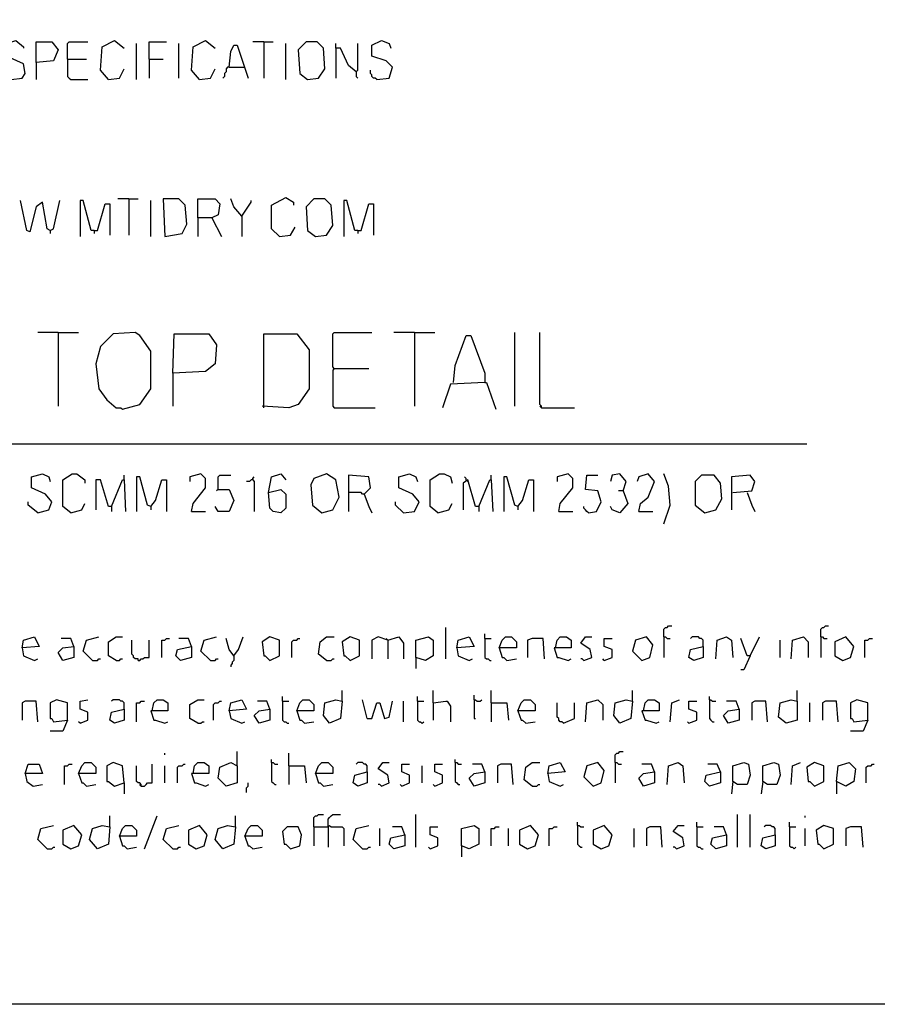
# Model space of a CAD drawing. Extents: x 0.16 to 7.56, y 0.46 to 9.88.
# Drawn here: x 4.59 to 6.25, y 0.46 to 2.36 of the extents above; entities that cross this region are included whole.
import ezdxf

# ---------------------------------------------------------------- set-up
doc = ezdxf.new("R2010")
doc.units = 0
doc.header["$MEASUREMENT"] = 0
doc.layers.add('PFV', color=7, linetype='Continuous')

msp = doc.modelspace()

# ---------------------------------------------------------------- linework, layer by layer
at = {"layer": 'PFV', "color": 0}
for points in [[(0.160606, 0.457576, 0), (0.160606, 9.884848, 0), (7.560606, 9.884848, 0), (7.563636, 0.457576, 0), (0.160606, 0.457576, 0)], [(4.572727, 2.242424, 0), (4.593939, 2.245455, 0), (4.6, 2.254545, 0), (4.59697, 2.272727, 0), (4.563636, 2.287879, 0), (4.563636, 2.312121, 0), (4.581818, 2.318182, 0), (4.59697, 2.306061, 0), (4.59697, 2.30303, 0)], [(4.621212, 2.275758, 0), (4.621212, 2.315152, 0), (4.651515, 2.315152, 0), (4.663636, 2.3, 0), (4.654545, 2.278788, 0), (4.621212, 2.275758, 0), (4.621212, 2.242424, 0)], [(4.681818, 2.281818, 0), (4.681818, 2.312121, 0), (4.684848, 2.315152, 0), (4.721212, 2.315152, 0)], [(4.760606, 2.242424, 0), (4.745455, 2.260606, 0), (4.748485, 2.306061, 0), (4.772727, 2.318182, 0), (4.790909, 2.30303, 0)], [(4.815152, 2.242424, 0), (4.815152, 2.312121, 0)], [(4.839394, 2.281818, 0), (4.839394, 2.315152, 0), (4.872727, 2.315152, 0)], [(4.89697, 2.245455, 0), (4.89697, 2.312121, 0)], [(4.936364, 2.242424, 0), (4.921212, 2.260606, 0), (4.924242, 2.306061, 0), (4.948485, 2.318182, 0), (4.966667, 2.30303, 0)], [(4.993939, 2.266667, 0), (4.99697, 2.29697, 0), (5.00303, 2.309091, 0), (5.009091, 2.309091, 0), (5.030303, 2.245455, 0)], [(5.060606, 2.315152, 0), (5.039394, 2.315152, 0)], [(5.060606, 2.315152, 0), (5.078788, 2.315152, 0)], [(5.060606, 2.315152, 0), (5.060606, 2.245455, 0)], [(5.10303, 2.242424, 0), (5.10303, 2.312121, 0)], [(5.145455, 2.242424, 0), (5.166667, 2.245455, 0), (5.178788, 2.263636, 0), (5.175758, 2.30303, 0), (5.163636, 2.315152, 0), (5.142424, 2.315152, 0), (5.127273, 2.3, 0), (5.130303, 2.254545, 0), (5.145455, 2.242424, 0)], [(5.239394, 2.257576, 0), (5.224242, 2.269697, 0), (5.209091, 2.30303, 0), (5.2, 2.30303, 0), (5.2, 2.312121, 0)], [(5.2, 2.30303, 0), (5.2, 2.245455, 0)], [(5.239394, 2.257576, 0), (5.242424, 2.260606, 0), (5.242424, 2.312121, 0)], [(5.278788, 2.242424, 0), (5.30303, 2.245455, 0), (5.309091, 2.266667, 0), (5.29697, 2.278788, 0), (5.269697, 2.287879, 0), (5.269697, 2.309091, 0), (5.287879, 2.318182, 0), (5.30303, 2.312121, 0), (5.306061, 2.30303, 0)], [(4.681818, 2.281818, 0), (4.718182, 2.281818, 0)], [(4.681818, 2.281818, 0), (4.681818, 2.248485, 0), (4.684848, 2.245455, 0), (4.687879, 2.242424, 0), (4.721212, 2.242424, 0)], [(4.839394, 2.281818, 0), (4.866667, 2.281818, 0)], [(4.839394, 2.281818, 0), (4.839394, 2.245455, 0)], [(4.760606, 2.242424, 0), (4.781818, 2.245455, 0), (4.790909, 2.263636, 0)], [(4.936364, 2.242424, 0), (4.957576, 2.245455, 0), (4.966667, 2.263636, 0)], [(4.993939, 2.266667, 0), (4.990909, 2.266667, 0), (4.987879, 2.263636, 0), (4.987879, 2.257576, 0), (4.984848, 2.254545, 0), (4.984848, 2.248485, 0), (4.981818, 2.245455, 0)], [(4.993939, 2.266667, 0), (5.021212, 2.266667, 0)], [(5.021212, 2.266667, 0), (5.024242, 2.266667, 0)], [(5.239394, 2.257576, 0), (5.239394, 2.248485, 0), (5.242424, 2.245455, 0)], [(5.278788, 2.242424, 0), (5.275758, 2.245455, 0), (5.272727, 2.245455, 0), (5.269697, 2.248485, 0), (5.269697, 2.251515, 0), (5.266667, 2.254545, 0), (5.266667, 2.260606, 0)], [(5.090909, 1.939394, 0), (5.075758, 1.954545, 0), (5.075758, 2, 0), (5.10303, 2.015152, 0), (5.118182, 2.006061, 0), (5.118182, 2, 0)], [(4.648485, 1.951515, 0), (4.642424, 1.954545, 0), (4.633333, 2.006061, 0), (4.621212, 1.99697, 0), (4.609091, 1.948485, 0), (4.60303, 1.951515, 0), (4.590909, 2.009091, 0)], [(4.648485, 1.951515, 0), (4.654545, 1.954545, 0), (4.666667, 2.009091, 0)], [(4.733333, 1.951515, 0), (4.727273, 1.951515, 0), (4.712121, 2.009091, 0), (4.706061, 2.009091, 0), (4.706061, 1.939394, 0)], [(4.733333, 1.951515, 0), (4.739394, 1.951515, 0), (4.754545, 2.00303, 0), (4.763636, 2.00303, 0), (4.763636, 1.942424, 0)], [(4.8, 2.012121, 0), (4.778788, 2.012121, 0)], [(4.8, 2.012121, 0), (4.818182, 2.012121, 0)], [(4.8, 2.012121, 0), (4.8, 1.942424, 0)], [(4.842424, 1.939394, 0), (4.842424, 2.009091, 0)], [(4.869697, 1.939394, 0), (4.90303, 1.945455, 0), (4.912121, 1.963636, 0), (4.909091, 2, 0), (4.89697, 2.012121, 0), (4.866667, 2.012121, 0), (4.869697, 1.939394, 0)], [(4.933333, 1.975758, 0), (4.933333, 2.012121, 0), (4.966667, 2.012121, 0), (4.975758, 2.00303, 0), (4.972727, 1.981818, 0), (4.960606, 1.975758, 0), (4.933333, 1.975758, 0), (4.933333, 1.939394, 0)], [(5.018182, 1.978788, 0), (5.00303, 1.99697, 0), (4.99697, 2.012121, 0)], [(5.018182, 1.978788, 0), (5.036364, 2.006061, 0), (5.036364, 2.009091, 0)], [(5.160606, 1.939394, 0), (5.181818, 1.942424, 0), (5.193939, 1.960606, 0), (5.190909, 2, 0), (5.178788, 2.012121, 0), (5.157576, 2.012121, 0), (5.142424, 1.99697, 0), (5.145455, 1.951515, 0), (5.160606, 1.939394, 0)], [(5.242424, 1.951515, 0), (5.236364, 1.951515, 0), (5.221212, 2.009091, 0), (5.215152, 2.009091, 0), (5.215152, 1.939394, 0)], [(5.242424, 1.951515, 0), (5.248485, 1.951515, 0), (5.263636, 2.00303, 0), (5.272727, 2.00303, 0), (5.272727, 1.942424, 0)], [(5.018182, 1.978788, 0), (5.018182, 1.939394, 0)], [(4.960606, 1.975758, 0), (4.978788, 1.939394, 0)], [(4.648485, 1.951515, 0), (4.648485, 1.945455, 0)], [(4.733333, 1.951515, 0), (4.733333, 1.945455, 0)], [(5.090909, 1.939394, 0), (5.112121, 1.942424, 0), (5.121212, 1.957576, 0)], [(5.242424, 1.951515, 0), (5.242424, 1.945455, 0)], [(4.663636, 1.754545, 0), (4.624242, 1.754545, 0)], [(4.663636, 1.754545, 0), (4.70303, 1.754545, 0)], [(4.663636, 1.754545, 0), (4.663636, 1.612121, 0)], [(4.787879, 1.606061, 0), (4.821212, 1.615152, 0), (4.842424, 1.645455, 0), (4.842424, 1.718182, 0), (4.821212, 1.748485, 0), (4.812121, 1.754545, 0), (4.769697, 1.751515, 0), (4.745455, 1.727273, 0), (4.736364, 1.693939, 0), (4.742424, 1.645455, 0), (4.757576, 1.624242, 0), (4.775758, 1.609091, 0), (4.784848, 1.609091, 0), (4.787879, 1.606061, 0)], [(4.884848, 1.675758, 0), (4.887879, 1.751515, 0), (4.954545, 1.751515, 0), (4.969697, 1.730303, 0), (4.966667, 1.693939, 0), (4.948485, 1.678788, 0), (4.884848, 1.675758, 0), (4.884848, 1.612121, 0)], [(5.060606, 1.609091, 0), (5.060606, 1.751515, 0), (5.124242, 1.751515, 0), (5.148485, 1.721212, 0), (5.148485, 1.645455, 0), (5.127273, 1.615152, 0), (5.109091, 1.609091, 0), (5.057576, 1.612121, 0)], [(5.19697, 1.684848, 0), (5.193939, 1.687879, 0), (5.193939, 1.751515, 0), (5.19697, 1.754545, 0), (5.269697, 1.754545, 0)], [(5.351515, 1.754545, 0), (5.312121, 1.754545, 0)], [(5.351515, 1.754545, 0), (5.390909, 1.754545, 0)], [(5.351515, 1.754545, 0), (5.351515, 1.612121, 0)], [(5.545455, 1.612121, 0), (5.545455, 1.754545, 0)], [(5.59697, 1.609091, 0), (5.59697, 1.612121, 0), (5.593939, 1.615152, 0), (5.593939, 1.754545, 0)], [(5.427273, 1.657576, 0), (5.430303, 1.690909, 0), (5.451515, 1.748485, 0), (5.460606, 1.748485, 0), (5.487879, 1.675758, 0), (5.487879, 1.657576, 0), (5.421212, 1.654545, 0), (5.406061, 1.609091, 0)], [(5.19697, 1.684848, 0), (5.193939, 1.681818, 0), (5.193939, 1.612121, 0), (5.19697, 1.609091, 0), (5.275758, 1.609091, 0)], [(5.19697, 1.684848, 0), (5.263636, 1.684848, 0)], [(5.487879, 1.657576, 0), (5.490909, 1.657576, 0), (5.509091, 1.606061, 0)], [(5.59697, 1.609091, 0), (5.593939, 1.612121, 0)], [(5.59697, 1.609091, 0), (5.660606, 1.609091, 0)], [(1.548485, 1.539394, 0), (6.109091, 1.539394, 0)], [(4.624242, 1.406061, 0), (4.645455, 1.412121, 0), (4.651515, 1.427273, 0), (4.639394, 1.442424, 0), (4.612121, 1.454545, 0), (4.612121, 1.475758, 0), (4.633333, 1.481818, 0), (4.645455, 1.475758, 0), (4.648485, 1.466667, 0)], [(4.687879, 1.406061, 0), (4.672727, 1.418182, 0), (4.672727, 1.469697, 0), (4.690909, 1.481818, 0), (4.7, 1.481818, 0), (4.715152, 1.469697, 0), (4.715152, 1.463636, 0)], [(4.766667, 1.418182, 0), (4.760606, 1.418182, 0), (4.745455, 1.469697, 0), (4.736364, 1.469697, 0), (4.736364, 1.412121, 0)], [(4.766667, 1.418182, 0), (4.787879, 1.469697, 0), (4.790909, 1.469697, 0), (4.793939, 1.409091, 0)], [(4.790909, 1.469697, 0), (4.790909, 1.478788, 0)], [(4.842424, 1.418182, 0), (4.836364, 1.421212, 0), (4.821212, 1.475758, 0), (4.815152, 1.475758, 0), (4.815152, 1.409091, 0)], [(4.842424, 1.418182, 0), (4.851515, 1.430303, 0), (4.863636, 1.469697, 0), (4.872727, 1.469697, 0), (4.872727, 1.409091, 0)], [(4.921212, 1.409091, 0), (4.924242, 1.424242, 0), (4.948485, 1.454545, 0), (4.948485, 1.472727, 0), (4.939394, 1.481818, 0), (4.918182, 1.475758, 0), (4.918182, 1.466667, 0)], [(4.972727, 1.451515, 0), (4.972727, 1.475758, 0), (4.975758, 1.478788, 0), (4.99697, 1.478788, 0)], [(5.039394, 1.469697, 0), (5.036364, 1.469697, 0), (5.033333, 1.466667, 0), (5.027273, 1.466667, 0)], [(5.039394, 1.469697, 0), (5.039394, 1.472727, 0), (5.042424, 1.475758, 0)], [(5.039394, 1.469697, 0), (5.042424, 1.466667, 0), (5.042424, 1.409091, 0)], [(5.069697, 1.445455, 0), (5.075758, 1.475758, 0), (5.093939, 1.481818, 0), (5.10303, 1.469697, 0)], [(5.172727, 1.406061, 0), (5.193939, 1.412121, 0), (5.206061, 1.436364, 0), (5.2, 1.469697, 0), (5.181818, 1.481818, 0), (5.157576, 1.472727, 0), (5.151515, 1.460606, 0), (5.154545, 1.421212, 0), (5.172727, 1.406061, 0)], [(5.254545, 1.442424, 0), (5.266667, 1.454545, 0), (5.263636, 1.475758, 0), (5.224242, 1.478788, 0), (5.224242, 1.409091, 0)], [(5.330303, 1.406061, 0), (5.351515, 1.409091, 0), (5.360606, 1.427273, 0), (5.348485, 1.442424, 0), (5.321212, 1.454545, 0), (5.321212, 1.475758, 0), (5.342424, 1.481818, 0), (5.354545, 1.475758, 0), (5.357576, 1.466667, 0)], [(5.39697, 1.406061, 0), (5.381818, 1.418182, 0), (5.381818, 1.469697, 0), (5.4, 1.481818, 0), (5.409091, 1.481818, 0), (5.421212, 1.475758, 0), (5.424242, 1.463636, 0)], [(5.475758, 1.418182, 0), (5.469697, 1.418182, 0), (5.454545, 1.469697, 0), (5.445455, 1.463636, 0), (5.445455, 1.412121, 0)], [(5.451515, 1.469697, 0), (5.451515, 1.472727, 0), (5.448485, 1.475758, 0)], [(5.451515, 1.469697, 0), (5.454545, 1.466667, 0)], [(5.475758, 1.418182, 0), (5.49697, 1.469697, 0), (5.5, 1.469697, 0), (5.50303, 1.409091, 0)], [(5.5, 1.469697, 0), (5.5, 1.478788, 0)], [(5.551515, 1.418182, 0), (5.545455, 1.421212, 0), (5.530303, 1.475758, 0), (5.524242, 1.475758, 0), (5.524242, 1.409091, 0)], [(5.551515, 1.418182, 0), (5.560606, 1.430303, 0), (5.572727, 1.469697, 0), (5.581818, 1.469697, 0), (5.581818, 1.409091, 0)], [(5.630303, 1.409091, 0), (5.633333, 1.424242, 0), (5.657576, 1.454545, 0), (5.657576, 1.472727, 0), (5.648485, 1.481818, 0), (5.627273, 1.475758, 0), (5.627273, 1.466667, 0)], [(5.687879, 1.406061, 0), (5.70303, 1.409091, 0), (5.712121, 1.427273, 0), (5.706061, 1.448485, 0), (5.681818, 1.451515, 0), (5.684848, 1.478788, 0), (5.706061, 1.478788, 0)], [(5.754545, 1.448485, 0), (5.760606, 1.466667, 0), (5.748485, 1.481818, 0), (5.733333, 1.478788, 0), (5.730303, 1.466667, 0)], [(5.784848, 1.409091, 0), (5.787879, 1.424242, 0), (5.80303, 1.436364, 0), (5.815152, 1.466667, 0), (5.80303, 1.481818, 0), (5.784848, 1.475758, 0), (5.781818, 1.466667, 0)], [(5.833333, 1.384848, 0), (5.845455, 1.421212, 0), (5.842424, 1.457576, 0), (5.833333, 1.481818, 0)], [(5.912121, 1.406061, 0), (5.933333, 1.412121, 0), (5.945455, 1.433333, 0), (5.942424, 1.463636, 0), (5.930303, 1.478788, 0), (5.906061, 1.478788, 0), (5.893939, 1.466667, 0), (5.893939, 1.421212, 0), (5.912121, 1.406061, 0)], [(5.966667, 1.445455, 0), (6.00303, 1.448485, 0), (6.009091, 1.466667, 0), (6, 1.478788, 0), (5.963636, 1.475758, 0), (5.963636, 1.412121, 0)], [(4.972727, 1.451515, 0), (4.993939, 1.451515, 0), (5.00303, 1.430303, 0), (4.993939, 1.409091, 0), (4.972727, 1.409091, 0), (4.966667, 1.418182, 0)], [(4.972727, 1.451515, 0), (4.969697, 1.448485, 0)], [(5.069697, 1.445455, 0), (5.093939, 1.451515, 0), (5.10303, 1.442424, 0), (5.10303, 1.415152, 0), (5.093939, 1.406061, 0), (5.078788, 1.409091, 0), (5.072727, 1.415152, 0), (5.069697, 1.445455, 0)], [(5.254545, 1.442424, 0), (5.251515, 1.442424, 0), (5.248485, 1.445455, 0), (5.224242, 1.445455, 0)], [(5.754545, 1.448485, 0), (5.763636, 1.424242, 0), (5.748485, 1.406061, 0), (5.733333, 1.412121, 0), (5.730303, 1.418182, 0)], [(5.754545, 1.448485, 0), (5.745455, 1.448485, 0)], [(5.993939, 1.445455, 0), (6.00303, 1.421212, 0), (6.009091, 1.409091, 0)], [(4.624242, 1.406061, 0), (4.606061, 1.421212, 0), (4.606061, 1.427273, 0)], [(5.254545, 1.442424, 0), (5.263636, 1.418182, 0), (5.269697, 1.406061, 0)], [(5.330303, 1.406061, 0), (5.315152, 1.421212, 0), (5.315152, 1.427273, 0)], [(4.687879, 1.406061, 0), (4.709091, 1.412121, 0), (4.715152, 1.424242, 0)], [(4.766667, 1.418182, 0), (4.766667, 1.409091, 0)], [(4.842424, 1.418182, 0), (4.842424, 1.412121, 0)], [(4.921212, 1.409091, 0), (4.948485, 1.409091, 0)], [(5.39697, 1.406061, 0), (5.418182, 1.412121, 0), (5.424242, 1.424242, 0)], [(5.475758, 1.418182, 0), (5.475758, 1.409091, 0)], [(5.551515, 1.418182, 0), (5.551515, 1.412121, 0)], [(5.630303, 1.409091, 0), (5.657576, 1.409091, 0)], [(5.687879, 1.406061, 0), (5.684848, 1.409091, 0), (5.681818, 1.412121, 0), (5.678788, 1.415152, 0), (5.678788, 1.418182, 0)], [(5.784848, 1.409091, 0), (5.812121, 1.409091, 0)], [(5.412121, 1.124242, 0), (5.412121, 1.184848, 0)], [(5.833333, 1.166667, 0), (5.833333, 1.181818, 0), (5.836364, 1.184848, 0), (5.839394, 1.184848, 0), (5.842424, 1.187879, 0), (5.848485, 1.187879, 0)], [(6.136364, 1.166667, 0), (6.136364, 1.181818, 0), (6.139394, 1.184848, 0), (6.142424, 1.184848, 0), (6.145455, 1.187879, 0), (6.151515, 1.187879, 0)], [(4.593939, 1.145455, 0), (4.59697, 1.160606, 0), (4.618182, 1.166667, 0), (4.627273, 1.148485, 0), (4.593939, 1.145455, 0), (4.59697, 1.130303, 0), (4.618182, 1.121212, 0), (4.624242, 1.124242, 0)], [(4.693939, 1.148485, 0), (4.687879, 1.163636, 0), (4.669697, 1.163636, 0)], [(4.730303, 1.121212, 0), (4.712121, 1.139394, 0), (4.718182, 1.160606, 0), (4.742424, 1.166667, 0)], [(4.775758, 1.121212, 0), (4.760606, 1.130303, 0), (4.760606, 1.157576, 0), (4.775758, 1.166667, 0), (4.787879, 1.166667, 0)], [(4.818182, 1.121212, 0), (4.818182, 1.124242, 0), (4.812121, 1.124242, 0), (4.809091, 1.127273, 0), (4.809091, 1.130303, 0), (4.806061, 1.133333, 0), (4.806061, 1.160606, 0)], [(4.818182, 1.121212, 0), (4.821212, 1.121212, 0), (4.824242, 1.124242, 0), (4.827273, 1.124242, 0), (4.830303, 1.127273, 0), (4.839394, 1.127273, 0), (4.839394, 1.160606, 0)], [(4.863636, 1.127273, 0), (4.863636, 1.160606, 0), (4.869697, 1.160606, 0), (4.872727, 1.163636, 0), (4.878788, 1.163636, 0)], [(4.921212, 1.148485, 0), (4.915152, 1.163636, 0), (4.89697, 1.163636, 0)], [(4.957576, 1.121212, 0), (4.939394, 1.139394, 0), (4.945455, 1.160606, 0), (4.969697, 1.166667, 0)], [(5.00303, 1.130303, 0), (4.993939, 1.142424, 0), (4.987879, 1.163636, 0)], [(5.00303, 1.130303, 0), (5.012121, 1.142424, 0), (5.021212, 1.166667, 0)], [(5.072727, 1.121212, 0), (5.090909, 1.130303, 0), (5.090909, 1.160606, 0), (5.072727, 1.166667, 0), (5.057576, 1.157576, 0), (5.060606, 1.130303, 0), (5.063636, 1.130303, 0), (5.072727, 1.121212, 0)], [(5.115152, 1.127273, 0), (5.115152, 1.157576, 0), (5.118182, 1.160606, 0), (5.124242, 1.160606, 0), (5.127273, 1.163636, 0), (5.130303, 1.163636, 0)], [(5.181818, 1.121212, 0), (5.166667, 1.133333, 0), (5.169697, 1.157576, 0), (5.181818, 1.166667, 0), (5.19697, 1.166667, 0)], [(5.227273, 1.121212, 0), (5.245455, 1.130303, 0), (5.245455, 1.160606, 0), (5.227273, 1.166667, 0), (5.212121, 1.157576, 0), (5.215152, 1.130303, 0), (5.218182, 1.130303, 0), (5.227273, 1.121212, 0)], [(5.3, 1.160606, 0), (5.281818, 1.166667, 0), (5.269697, 1.160606, 0), (5.269697, 1.124242, 0)], [(5.3, 1.160606, 0), (5.29697, 1.163636, 0)], [(5.3, 1.160606, 0), (5.321212, 1.166667, 0), (5.330303, 1.154545, 0), (5.330303, 1.124242, 0)], [(5.3, 1.160606, 0), (5.3, 1.124242, 0)], [(5.354545, 1.127273, 0), (5.354545, 1.160606, 0), (5.378788, 1.166667, 0), (5.387879, 1.160606, 0), (5.387879, 1.130303, 0), (5.372727, 1.121212, 0), (5.354545, 1.127273, 0), (5.354545, 1.106061, 0)], [(5.433333, 1.145455, 0), (5.436364, 1.160606, 0), (5.457576, 1.166667, 0), (5.466667, 1.148485, 0), (5.433333, 1.145455, 0), (5.436364, 1.130303, 0), (5.457576, 1.121212, 0), (5.463636, 1.124242, 0)], [(5.487879, 1.163636, 0), (5.487879, 1.172727, 0)], [(5.487879, 1.163636, 0), (5.5, 1.163636, 0)], [(5.487879, 1.163636, 0), (5.487879, 1.127273, 0), (5.490909, 1.124242, 0), (5.493939, 1.124242, 0), (5.49697, 1.121212, 0), (5.5, 1.121212, 0)], [(5.515152, 1.145455, 0), (5.521212, 1.160606, 0), (5.527273, 1.166667, 0), (5.539394, 1.166667, 0), (5.548485, 1.157576, 0), (5.548485, 1.145455, 0), (5.515152, 1.145455, 0), (5.521212, 1.127273, 0), (5.524242, 1.127273, 0), (5.530303, 1.121212, 0), (5.548485, 1.124242, 0)], [(5.60303, 1.124242, 0), (5.6, 1.163636, 0), (5.578788, 1.163636, 0), (5.569697, 1.160606, 0), (5.569697, 1.127273, 0)], [(5.624242, 1.145455, 0), (5.627273, 1.160606, 0), (5.633333, 1.166667, 0), (5.645455, 1.166667, 0), (5.654545, 1.160606, 0), (5.654545, 1.145455, 0), (5.621212, 1.145455, 0), (5.627273, 1.127273, 0), (5.630303, 1.127273, 0), (5.648485, 1.121212, 0), (5.654545, 1.124242, 0)], [(5.678788, 1.121212, 0), (5.693939, 1.127273, 0), (5.690909, 1.142424, 0), (5.672727, 1.154545, 0), (5.681818, 1.166667, 0), (5.693939, 1.166667, 0)], [(5.718182, 1.121212, 0), (5.733333, 1.127273, 0), (5.733333, 1.142424, 0), (5.718182, 1.148485, 0), (5.718182, 1.163636, 0), (5.733333, 1.163636, 0)], [(5.790909, 1.121212, 0), (5.806061, 1.127273, 0), (5.812121, 1.151515, 0), (5.8, 1.166667, 0), (5.778788, 1.160606, 0), (5.772727, 1.139394, 0), (5.790909, 1.121212, 0)], [(5.833333, 1.166667, 0), (5.836364, 1.166667, 0), (5.839394, 1.163636, 0), (5.845455, 1.163636, 0)], [(5.833333, 1.166667, 0), (5.833333, 1.127273, 0)], [(5.909091, 1.148485, 0), (5.909091, 1.160606, 0), (5.906061, 1.163636, 0), (5.90303, 1.163636, 0), (5.9, 1.166667, 0), (5.887879, 1.166667, 0), (5.884848, 1.163636, 0)], [(5.933333, 1.124242, 0), (5.936364, 1.160606, 0), (5.954545, 1.166667, 0), (5.963636, 1.160606, 0), (5.966667, 1.127273, 0)], [(6, 1.130303, 0), (5.993939, 1.130303, 0), (5.981818, 1.163636, 0)], [(6, 1.130303, 0), (6.018182, 1.166667, 0)], [(6.057576, 1.127273, 0), (6.057576, 1.160606, 0)], [(6.078788, 1.124242, 0), (6.081818, 1.160606, 0), (6.10303, 1.166667, 0), (6.112121, 1.157576, 0), (6.112121, 1.127273, 0)], [(6.136364, 1.166667, 0), (6.139394, 1.166667, 0), (6.142424, 1.163636, 0), (6.148485, 1.163636, 0)], [(6.136364, 1.166667, 0), (6.136364, 1.127273, 0)], [(6.178788, 1.121212, 0), (6.193939, 1.127273, 0), (6.2, 1.148485, 0), (6.184848, 1.166667, 0), (6.163636, 1.157576, 0), (6.163636, 1.130303, 0), (6.178788, 1.121212, 0)], [(6.221212, 1.127273, 0), (6.221212, 1.160606, 0), (6.227273, 1.160606, 0), (6.230303, 1.163636, 0), (6.236364, 1.163636, 0)], [(4.693939, 1.148485, 0), (4.693939, 1.127273, 0), (4.672727, 1.121212, 0), (4.663636, 1.136364, 0), (4.672727, 1.145455, 0), (4.693939, 1.148485, 0)], [(4.921212, 1.148485, 0), (4.921212, 1.127273, 0), (4.9, 1.121212, 0), (4.890909, 1.130303, 0), (4.893939, 1.142424, 0), (4.921212, 1.148485, 0)], [(5.909091, 1.148485, 0), (5.909091, 1.127273, 0), (5.890909, 1.121212, 0), (5.881818, 1.127273, 0), (5.884848, 1.142424, 0), (5.909091, 1.148485, 0)], [(4.730303, 1.121212, 0), (4.739394, 1.121212, 0), (4.742424, 1.124242, 0), (4.745455, 1.124242, 0)], [(4.775758, 1.121212, 0), (4.781818, 1.121212, 0), (4.784848, 1.124242, 0), (4.787879, 1.124242, 0)], [(4.957576, 1.121212, 0), (4.966667, 1.121212, 0), (4.969697, 1.124242, 0), (4.972727, 1.124242, 0)], [(5.00303, 1.130303, 0), (5.00303, 1.121212, 0), (5, 1.118182, 0), (5, 1.115152, 0), (4.99697, 1.112121, 0), (4.99697, 1.109091, 0)], [(5.181818, 1.121212, 0), (5.190909, 1.121212, 0), (5.193939, 1.124242, 0), (5.19697, 1.124242, 0)], [(5.678788, 1.121212, 0), (5.675758, 1.124242, 0), (5.672727, 1.124242, 0)], [(5.718182, 1.121212, 0), (5.715152, 1.124242, 0)], [(6, 1.130303, 0), (5.987879, 1.10303, 0), (5.981818, 1.10303, 0)], [(4.681818, 1.006061, 0), (4.681818, 1.039394, 0), (4.660606, 1.045455, 0), (4.648485, 1.039394, 0), (4.648485, 1.009091, 0), (4.651515, 1.009091, 0), (4.654545, 1.00303, 0), (4.681818, 1.006061, 0), (4.672727, 0.984848, 0), (4.648485, 0.984848, 0)], [(4.706061, 1, 0), (4.721212, 1.006061, 0), (4.721212, 1.021212, 0), (4.706061, 1.027273, 0), (4.706061, 1.042424, 0), (4.721212, 1.045455, 0)], [(4.790909, 1.027273, 0), (4.790909, 1.039394, 0), (4.787879, 1.042424, 0), (4.784848, 1.042424, 0), (4.781818, 1.045455, 0), (4.769697, 1.045455, 0), (4.766667, 1.042424, 0)], [(4.845455, 1.024242, 0), (4.848485, 1.039394, 0), (4.854545, 1.045455, 0), (4.866667, 1.045455, 0), (4.875758, 1.039394, 0), (4.875758, 1.024242, 0), (4.842424, 1.024242, 0), (4.848485, 1.006061, 0), (4.851515, 1.006061, 0), (4.869697, 1, 0), (4.875758, 1.00303, 0)], [(4.933333, 1, 0), (4.918182, 1.009091, 0), (4.918182, 1.036364, 0), (4.933333, 1.045455, 0), (4.945455, 1.045455, 0)], [(4.993939, 1.024242, 0), (4.99697, 1.039394, 0), (5.018182, 1.045455, 0), (5.027273, 1.027273, 0), (4.993939, 1.024242, 0), (4.99697, 1.009091, 0), (5.018182, 1, 0), (5.024242, 1.00303, 0)], [(5.09697, 1.042424, 0), (5.09697, 1.051515, 0)], [(5.124242, 1.024242, 0), (5.130303, 1.039394, 0), (5.136364, 1.045455, 0), (5.148485, 1.045455, 0), (5.157576, 1.036364, 0), (5.157576, 1.024242, 0), (5.124242, 1.024242, 0), (5.130303, 1.006061, 0), (5.133333, 1.006061, 0), (5.139394, 1, 0), (5.157576, 1.00303, 0)], [(5.212121, 1.042424, 0), (5.209091, 1.009091, 0), (5.187879, 1, 0), (5.175758, 1.015152, 0), (5.178788, 1.039394, 0), (5.2, 1.045455, 0), (5.212121, 1.042424, 0)], [(5.212121, 1.042424, 0), (5.212121, 1.063636, 0)], [(5.260606, 1.009091, 0), (5.251515, 1.045455, 0)], [(5.357576, 1.042424, 0), (5.357576, 1.051515, 0)], [(5.387879, 1.039394, 0), (5.387879, 1.063636, 0)], [(5.466667, 1.045455, 0), (5.466667, 1.054545, 0)], [(5.466667, 1.045455, 0), (5.469697, 1.045455, 0), (5.472727, 1.042424, 0), (5.478788, 1.042424, 0), (5.481818, 1.045455, 0)], [(5.466667, 1.045455, 0), (5.466667, 1.009091, 0), (5.469697, 1.009091, 0)], [(5.5, 1.039394, 0), (5.5, 1.063636, 0)], [(5.551515, 1.024242, 0), (5.557576, 1.039394, 0), (5.563636, 1.045455, 0), (5.575758, 1.045455, 0), (5.584848, 1.036364, 0), (5.584848, 1.024242, 0), (5.551515, 1.024242, 0), (5.557576, 1.006061, 0), (5.560606, 1.006061, 0), (5.566667, 1, 0), (5.584848, 1.00303, 0)], [(5.681818, 1.00303, 0), (5.684848, 1.039394, 0), (5.706061, 1.045455, 0), (5.715152, 1.036364, 0), (5.715152, 1.006061, 0)], [(5.772727, 1.042424, 0), (5.769697, 1.009091, 0), (5.748485, 1, 0), (5.736364, 1.015152, 0), (5.739394, 1.039394, 0), (5.760606, 1.045455, 0), (5.772727, 1.042424, 0)], [(5.772727, 1.042424, 0), (5.772727, 1.063636, 0)], [(5.793939, 1.024242, 0), (5.79697, 1.039394, 0), (5.80303, 1.045455, 0), (5.815152, 1.045455, 0), (5.824242, 1.039394, 0), (5.824242, 1.024242, 0), (5.790909, 1.024242, 0), (5.79697, 1.006061, 0), (5.8, 1.006061, 0), (5.818182, 1, 0), (5.824242, 1.00303, 0)], [(5.845455, 1.00303, 0), (5.848485, 1.039394, 0), (5.863636, 1.045455, 0)], [(5.921212, 1.045455, 0), (5.921212, 1.051515, 0)], [(5.921212, 1.045455, 0), (5.924242, 1.045455, 0), (5.927273, 1.042424, 0), (5.933333, 1.042424, 0)], [(5.921212, 1.045455, 0), (5.921212, 1.009091, 0), (5.924242, 1.006061, 0), (5.927273, 1.00303, 0), (5.930303, 1.00303, 0)], [(6.090909, 1.042424, 0), (6.090909, 1.006061, 0), (6.069697, 1, 0), (6.054545, 1.012121, 0), (6.057576, 1.039394, 0), (6.078788, 1.045455, 0), (6.090909, 1.042424, 0)], [(6.090909, 1.042424, 0), (6.090909, 1.063636, 0)], [(6.227273, 1.006061, 0), (6.227273, 1.039394, 0), (6.206061, 1.045455, 0), (6.193939, 1.039394, 0), (6.193939, 1.009091, 0), (6.19697, 1.009091, 0), (6.2, 1.00303, 0), (6.227273, 1.006061, 0), (6.218182, 0.984848, 0), (6.193939, 0.984848, 0)], [(4.624242, 1.00303, 0), (4.621212, 1.042424, 0), (4.6, 1.042424, 0), (4.593939, 1.039394, 0), (4.593939, 1.006061, 0)], [(4.790909, 1.027273, 0), (4.790909, 1.006061, 0), (4.772727, 1, 0), (4.763636, 1.006061, 0), (4.766667, 1.021212, 0), (4.790909, 1.027273, 0)], [(4.815152, 1.00303, 0), (4.815152, 1.039394, 0), (4.821212, 1.039394, 0), (4.824242, 1.042424, 0), (4.830303, 1.042424, 0)], [(4.963636, 1.006061, 0), (4.963636, 1.036364, 0), (4.966667, 1.039394, 0), (4.972727, 1.039394, 0), (4.975758, 1.042424, 0), (4.978788, 1.042424, 0)], [(5.072727, 1.027273, 0), (5.072727, 1.006061, 0), (5.051515, 1, 0), (5.042424, 1.015152, 0), (5.051515, 1.024242, 0), (5.072727, 1.027273, 0)], [(5.072727, 1.027273, 0), (5.066667, 1.042424, 0), (5.048485, 1.042424, 0)], [(5.09697, 1.042424, 0), (5.109091, 1.042424, 0)], [(5.09697, 1.042424, 0), (5.09697, 1.006061, 0), (5.1, 1.00303, 0), (5.10303, 1.00303, 0), (5.106061, 1, 0), (5.109091, 1, 0)], [(5.260606, 1.009091, 0), (5.269697, 1.009091, 0), (5.278788, 1.039394, 0), (5.284848, 1.039394, 0), (5.293939, 1.009091, 0), (5.30303, 1.012121, 0), (5.309091, 1.042424, 0)], [(5.330303, 1.00303, 0), (5.330303, 1.042424, 0)], [(5.357576, 1.042424, 0), (5.369697, 1.042424, 0)], [(5.357576, 1.042424, 0), (5.357576, 1.006061, 0), (5.360606, 1.00303, 0), (5.363636, 1.00303, 0), (5.366667, 1, 0), (5.369697, 1.00303, 0)], [(5.387879, 1.039394, 0), (5.412121, 1.042424, 0), (5.415152, 1.042424, 0), (5.421212, 1.033333, 0), (5.421212, 1.00303, 0)], [(5.387879, 1.039394, 0), (5.387879, 1.006061, 0)], [(5.5, 1.039394, 0), (5.530303, 1.039394, 0), (5.533333, 1.006061, 0)], [(5.5, 1.039394, 0), (5.5, 1.00303, 0)], [(5.639394, 1, 0), (5.636364, 1.00303, 0), (5.633333, 1.00303, 0), (5.630303, 1.006061, 0), (5.630303, 1.009091, 0), (5.627273, 1.012121, 0), (5.627273, 1.039394, 0)], [(5.639394, 1, 0), (5.660606, 1.009091, 0), (5.660606, 1.039394, 0)], [(5.881818, 1, 0), (5.89697, 1.006061, 0), (5.89697, 1.021212, 0), (5.881818, 1.027273, 0), (5.881818, 1.042424, 0), (5.89697, 1.042424, 0)], [(5.978788, 1.027273, 0), (5.978788, 1.006061, 0), (5.957576, 1, 0), (5.948485, 1.015152, 0), (5.957576, 1.024242, 0), (5.978788, 1.027273, 0)], [(5.978788, 1.027273, 0), (5.972727, 1.042424, 0), (5.954545, 1.042424, 0)], [(6.033333, 1.00303, 0), (6.030303, 1.042424, 0), (6.009091, 1.042424, 0), (6.00303, 1.039394, 0), (6.00303, 1.006061, 0)], [(6.115152, 1.00303, 0), (6.115152, 1.039394, 0)], [(6.169697, 1.00303, 0), (6.166667, 1.042424, 0), (6.145455, 1.042424, 0), (6.139394, 1.039394, 0), (6.139394, 1.006061, 0)], [(4.706061, 1, 0), (4.70303, 1.00303, 0)], [(4.933333, 1, 0), (4.939394, 1, 0), (4.942424, 1.00303, 0), (4.945455, 1.00303, 0)], [(5.881818, 1, 0), (5.878788, 1.00303, 0)], [(4.869697, 0.939394, 0), (4.869697, 0.942424, 0)], [(5.009091, 0.918182, 0), (5.009091, 0.945455, 0)], [(5.109091, 0.918182, 0), (5.109091, 0.942424, 0)], [(5.739394, 0.924242, 0), (5.739394, 0.939394, 0), (5.742424, 0.942424, 0), (5.745455, 0.942424, 0), (5.748485, 0.945455, 0), (5.754545, 0.945455, 0)], [(4.6, 0.90303, 0), (4.606061, 0.921212, 0), (4.627273, 0.921212, 0), (4.633333, 0.90303, 0), (4.6, 0.90303, 0), (4.60303, 0.887879, 0), (4.615152, 0.878788, 0), (4.633333, 0.881818, 0)], [(4.675758, 0.881818, 0), (4.675758, 0.918182, 0), (4.681818, 0.918182, 0), (4.684848, 0.921212, 0), (4.690909, 0.921212, 0)], [(4.70303, 0.90303, 0), (4.709091, 0.918182, 0), (4.715152, 0.924242, 0), (4.727273, 0.924242, 0), (4.736364, 0.915152, 0), (4.736364, 0.90303, 0), (4.70303, 0.90303, 0), (4.709091, 0.884848, 0), (4.712121, 0.884848, 0), (4.718182, 0.878788, 0), (4.736364, 0.881818, 0)], [(4.790909, 0.884848, 0), (4.787879, 0.918182, 0), (4.769697, 0.924242, 0), (4.757576, 0.918182, 0), (4.757576, 0.887879, 0), (4.760606, 0.887879, 0), (4.772727, 0.878788, 0), (4.790909, 0.884848, 0), (4.790909, 0.863636, 0)], [(4.824242, 0.878788, 0), (4.824242, 0.881818, 0), (4.821212, 0.884848, 0), (4.818182, 0.884848, 0), (4.815152, 0.887879, 0), (4.815152, 0.918182, 0)], [(4.824242, 0.878788, 0), (4.830303, 0.878788, 0), (4.833333, 0.881818, 0), (4.836364, 0.884848, 0), (4.845455, 0.884848, 0), (4.845455, 0.921212, 0)], [(4.869697, 0.884848, 0), (4.869697, 0.918182, 0)], [(4.893939, 0.884848, 0), (4.893939, 0.915152, 0), (4.89697, 0.918182, 0), (4.90303, 0.918182, 0), (4.906061, 0.921212, 0), (4.909091, 0.921212, 0)], [(4.924242, 0.90303, 0), (4.927273, 0.918182, 0), (4.933333, 0.924242, 0), (4.945455, 0.924242, 0), (4.954545, 0.918182, 0), (4.954545, 0.90303, 0), (4.921212, 0.90303, 0), (4.927273, 0.884848, 0), (4.930303, 0.884848, 0), (4.948485, 0.878788, 0), (4.954545, 0.881818, 0)], [(5.009091, 0.918182, 0), (5.009091, 0.884848, 0), (4.987879, 0.878788, 0), (4.972727, 0.893939, 0), (4.975758, 0.915152, 0), (4.99697, 0.924242, 0), (5.009091, 0.918182, 0)], [(5.075758, 0.924242, 0), (5.075758, 0.930303, 0)], [(5.075758, 0.924242, 0), (5.078788, 0.924242, 0), (5.081818, 0.921212, 0), (5.087879, 0.921212, 0)], [(5.075758, 0.924242, 0), (5.075758, 0.887879, 0), (5.078788, 0.884848, 0), (5.081818, 0.881818, 0), (5.084848, 0.881818, 0)], [(5.109091, 0.918182, 0), (5.139394, 0.918182, 0), (5.142424, 0.884848, 0)], [(5.109091, 0.918182, 0), (5.109091, 0.881818, 0)], [(5.160606, 0.90303, 0), (5.166667, 0.918182, 0), (5.172727, 0.924242, 0), (5.184848, 0.924242, 0), (5.193939, 0.915152, 0), (5.193939, 0.90303, 0), (5.160606, 0.90303, 0), (5.166667, 0.884848, 0), (5.169697, 0.884848, 0), (5.175758, 0.878788, 0), (5.193939, 0.881818, 0)], [(5.260606, 0.906061, 0), (5.260606, 0.918182, 0), (5.257576, 0.921212, 0), (5.254545, 0.921212, 0), (5.251515, 0.924242, 0), (5.242424, 0.924242, 0), (5.239394, 0.921212, 0)], [(5.287879, 0.878788, 0), (5.30303, 0.884848, 0), (5.3, 0.9, 0), (5.281818, 0.912121, 0), (5.290909, 0.924242, 0), (5.30303, 0.924242, 0)], [(5.327273, 0.878788, 0), (5.342424, 0.884848, 0), (5.342424, 0.9, 0), (5.327273, 0.906061, 0), (5.327273, 0.921212, 0), (5.342424, 0.921212, 0)], [(5.366667, 0.884848, 0), (5.366667, 0.918182, 0)], [(5.390909, 0.878788, 0), (5.406061, 0.884848, 0), (5.406061, 0.9, 0), (5.390909, 0.906061, 0), (5.390909, 0.921212, 0), (5.406061, 0.921212, 0)], [(5.430303, 0.924242, 0), (5.430303, 0.930303, 0)], [(5.430303, 0.924242, 0), (5.433333, 0.924242, 0), (5.436364, 0.921212, 0), (5.442424, 0.921212, 0)], [(5.430303, 0.924242, 0), (5.430303, 0.887879, 0), (5.433333, 0.884848, 0), (5.436364, 0.881818, 0), (5.439394, 0.881818, 0)], [(5.487879, 0.906061, 0), (5.481818, 0.921212, 0), (5.463636, 0.921212, 0)], [(5.542424, 0.881818, 0), (5.539394, 0.921212, 0), (5.518182, 0.921212, 0), (5.512121, 0.918182, 0), (5.512121, 0.884848, 0)], [(5.578788, 0.878788, 0), (5.563636, 0.890909, 0), (5.566667, 0.915152, 0), (5.578788, 0.924242, 0), (5.593939, 0.924242, 0)], [(5.609091, 0.90303, 0), (5.612121, 0.918182, 0), (5.633333, 0.924242, 0), (5.642424, 0.906061, 0), (5.609091, 0.90303, 0), (5.612121, 0.887879, 0), (5.633333, 0.878788, 0), (5.639394, 0.881818, 0)], [(5.69697, 0.878788, 0), (5.712121, 0.884848, 0), (5.718182, 0.909091, 0), (5.706061, 0.924242, 0), (5.684848, 0.918182, 0), (5.678788, 0.89697, 0), (5.69697, 0.878788, 0)], [(5.739394, 0.924242, 0), (5.742424, 0.924242, 0), (5.745455, 0.921212, 0), (5.751515, 0.921212, 0)], [(5.739394, 0.924242, 0), (5.739394, 0.884848, 0)], [(5.815152, 0.906061, 0), (5.809091, 0.921212, 0), (5.790909, 0.921212, 0)], [(5.839394, 0.881818, 0), (5.842424, 0.918182, 0), (5.860606, 0.924242, 0), (5.869697, 0.918182, 0), (5.872727, 0.884848, 0)], [(5.942424, 0.906061, 0), (5.936364, 0.921212, 0), (5.918182, 0.921212, 0)], [(5.966667, 0.887879, 0), (5.966667, 0.918182, 0), (5.987879, 0.924242, 0), (5.99697, 0.921212, 0), (6, 0.9, 0), (5.993939, 0.881818, 0), (5.975758, 0.881818, 0), (5.966667, 0.887879, 0), (5.963636, 0.863636, 0)], [(6.024242, 0.887879, 0), (6.024242, 0.918182, 0), (6.045455, 0.924242, 0), (6.054545, 0.921212, 0), (6.057576, 0.9, 0), (6.051515, 0.881818, 0), (6.033333, 0.881818, 0), (6.024242, 0.887879, 0), (6.021212, 0.863636, 0)], [(6.078788, 0.881818, 0), (6.081818, 0.918182, 0), (6.09697, 0.924242, 0)], [(6.124242, 0.878788, 0), (6.142424, 0.887879, 0), (6.142424, 0.918182, 0), (6.124242, 0.924242, 0), (6.109091, 0.915152, 0), (6.112121, 0.887879, 0), (6.115152, 0.887879, 0), (6.124242, 0.878788, 0)], [(6.166667, 0.887879, 0), (6.169697, 0.918182, 0), (6.190909, 0.924242, 0), (6.20303, 0.912121, 0), (6.2, 0.887879, 0), (6.184848, 0.878788, 0), (6.166667, 0.887879, 0), (6.166667, 0.863636, 0)], [(6.224242, 0.884848, 0), (6.224242, 0.915152, 0), (6.227273, 0.918182, 0), (6.233333, 0.918182, 0), (6.236364, 0.921212, 0), (6.239394, 0.921212, 0)], [(5.260606, 0.906061, 0), (5.260606, 0.884848, 0), (5.242424, 0.878788, 0), (5.233333, 0.884848, 0), (5.236364, 0.9, 0), (5.260606, 0.906061, 0)], [(5.487879, 0.906061, 0), (5.487879, 0.884848, 0), (5.466667, 0.878788, 0), (5.457576, 0.893939, 0), (5.466667, 0.90303, 0), (5.487879, 0.906061, 0)], [(5.815152, 0.906061, 0), (5.815152, 0.884848, 0), (5.793939, 0.878788, 0), (5.784848, 0.893939, 0), (5.793939, 0.90303, 0), (5.815152, 0.906061, 0)], [(5.942424, 0.906061, 0), (5.942424, 0.884848, 0), (5.921212, 0.878788, 0), (5.912121, 0.887879, 0), (5.915152, 0.9, 0), (5.942424, 0.906061, 0)], [(4.824242, 0.878788, 0), (4.821212, 0.881818, 0)], [(5.027273, 0.866667, 0), (5.027273, 0.875758, 0), (5.030303, 0.878788, 0), (5.030303, 0.884848, 0)], [(5.287879, 0.878788, 0), (5.284848, 0.881818, 0), (5.281818, 0.881818, 0)], [(5.327273, 0.878788, 0), (5.324242, 0.881818, 0)], [(5.390909, 0.878788, 0), (5.387879, 0.881818, 0)], [(5.578788, 0.878788, 0), (5.587879, 0.878788, 0), (5.590909, 0.881818, 0), (5.593939, 0.881818, 0)], [(4.763636, 0.8, 0), (4.763636, 0.821212, 0)], [(4.830303, 0.757576, 0), (4.854545, 0.821212, 0)], [(5.006061, 0.8, 0), (5.006061, 0.821212, 0)], [(5.157576, 0.8, 0), (5.157576, 0.818182, 0), (5.160606, 0.821212, 0), (5.163636, 0.821212, 0), (5.166667, 0.824242, 0), (5.175758, 0.824242, 0)], [(5.184848, 0.8, 0), (5.184848, 0.815152, 0), (5.187879, 0.818182, 0), (5.190909, 0.821212, 0), (5.193939, 0.824242, 0), (5.209091, 0.824242, 0)], [(5.354545, 0.760606, 0), (5.354545, 0.824242, 0)], [(5.975758, 0.760606, 0), (5.975758, 0.824242, 0)], [(6, 0.760606, 0), (6, 0.824242, 0)], [(6.106061, 0.818182, 0), (6.106061, 0.821212, 0)], [(4.642424, 0.757576, 0), (4.624242, 0.775758, 0), (4.630303, 0.79697, 0), (4.654545, 0.80303, 0)], [(4.687879, 0.757576, 0), (4.70303, 0.763636, 0), (4.709091, 0.784848, 0), (4.693939, 0.80303, 0), (4.672727, 0.793939, 0), (4.672727, 0.766667, 0), (4.687879, 0.757576, 0)], [(4.763636, 0.8, 0), (4.760606, 0.766667, 0), (4.739394, 0.757576, 0), (4.724242, 0.775758, 0), (4.730303, 0.79697, 0), (4.748485, 0.80303, 0), (4.763636, 0.8, 0)], [(4.781818, 0.781818, 0), (4.787879, 0.79697, 0), (4.793939, 0.80303, 0), (4.806061, 0.80303, 0), (4.815152, 0.793939, 0), (4.815152, 0.781818, 0), (4.781818, 0.781818, 0), (4.787879, 0.763636, 0), (4.790909, 0.763636, 0), (4.79697, 0.757576, 0), (4.815152, 0.760606, 0)], [(4.884848, 0.757576, 0), (4.866667, 0.775758, 0), (4.872727, 0.79697, 0), (4.89697, 0.80303, 0)], [(4.930303, 0.757576, 0), (4.945455, 0.763636, 0), (4.951515, 0.784848, 0), (4.936364, 0.80303, 0), (4.915152, 0.793939, 0), (4.915152, 0.766667, 0), (4.930303, 0.757576, 0)], [(5.006061, 0.8, 0), (5.00303, 0.766667, 0), (4.981818, 0.757576, 0), (4.966667, 0.775758, 0), (4.972727, 0.79697, 0), (4.990909, 0.80303, 0), (5.006061, 0.8, 0)], [(5.024242, 0.781818, 0), (5.030303, 0.79697, 0), (5.036364, 0.80303, 0), (5.048485, 0.80303, 0), (5.057576, 0.793939, 0), (5.057576, 0.781818, 0), (5.024242, 0.781818, 0), (5.030303, 0.763636, 0), (5.033333, 0.763636, 0), (5.039394, 0.757576, 0), (5.057576, 0.760606, 0)], [(5.112121, 0.757576, 0), (5.130303, 0.763636, 0), (5.133333, 0.784848, 0), (5.127273, 0.8, 0), (5.106061, 0.8, 0), (5.09697, 0.790909, 0), (5.1, 0.766667, 0), (5.10303, 0.766667, 0), (5.112121, 0.757576, 0)], [(5.157576, 0.8, 0), (5.184848, 0.8, 0), (5.187879, 0.80303, 0), (5.190909, 0.8, 0), (5.212121, 0.8, 0), (5.215152, 0.79697, 0), (5.215152, 0.763636, 0)], [(5.157576, 0.8, 0), (5.157576, 0.763636, 0)], [(5.184848, 0.8, 0), (5.184848, 0.760606, 0)], [(5.251515, 0.757576, 0), (5.233333, 0.775758, 0), (5.239394, 0.79697, 0), (5.263636, 0.80303, 0)], [(5.333333, 0.784848, 0), (5.327273, 0.8, 0), (5.309091, 0.8, 0)], [(5.381818, 0.757576, 0), (5.39697, 0.763636, 0), (5.39697, 0.778788, 0), (5.381818, 0.784848, 0), (5.381818, 0.8, 0), (5.39697, 0.8, 0)], [(5.442424, 0.763636, 0), (5.442424, 0.79697, 0), (5.466667, 0.80303, 0), (5.475758, 0.79697, 0), (5.475758, 0.766667, 0), (5.457576, 0.757576, 0), (5.442424, 0.763636, 0), (5.442424, 0.742424, 0)], [(5.5, 0.763636, 0), (5.5, 0.79697, 0), (5.506061, 0.79697, 0), (5.509091, 0.8, 0), (5.515152, 0.8, 0)], [(5.569697, 0.757576, 0), (5.584848, 0.763636, 0), (5.590909, 0.784848, 0), (5.575758, 0.80303, 0), (5.554545, 0.793939, 0), (5.554545, 0.766667, 0), (5.569697, 0.757576, 0)], [(5.612121, 0.763636, 0), (5.612121, 0.79697, 0), (5.618182, 0.79697, 0), (5.621212, 0.8, 0), (5.627273, 0.8, 0)], [(5.666667, 0.80303, 0), (5.666667, 0.809091, 0)], [(5.666667, 0.80303, 0), (5.669697, 0.80303, 0), (5.672727, 0.8, 0), (5.678788, 0.8, 0)], [(5.666667, 0.80303, 0), (5.666667, 0.766667, 0), (5.669697, 0.763636, 0), (5.672727, 0.760606, 0), (5.675758, 0.760606, 0)], [(5.712121, 0.757576, 0), (5.727273, 0.763636, 0), (5.733333, 0.784848, 0), (5.718182, 0.80303, 0), (5.69697, 0.793939, 0), (5.69697, 0.766667, 0), (5.712121, 0.757576, 0)], [(5.830303, 0.760606, 0), (5.827273, 0.8, 0), (5.806061, 0.8, 0), (5.8, 0.79697, 0), (5.8, 0.763636, 0)], [(5.857576, 0.757576, 0), (5.872727, 0.763636, 0), (5.869697, 0.778788, 0), (5.851515, 0.790909, 0), (5.860606, 0.80303, 0), (5.872727, 0.80303, 0)], [(5.89697, 0.8, 0), (5.89697, 0.809091, 0)], [(5.89697, 0.8, 0), (5.909091, 0.8, 0)], [(5.89697, 0.8, 0), (5.89697, 0.763636, 0), (5.9, 0.760606, 0), (5.90303, 0.760606, 0), (5.906061, 0.757576, 0), (5.909091, 0.757576, 0)], [(5.954545, 0.784848, 0), (5.948485, 0.8, 0), (5.930303, 0.8, 0)], [(6.048485, 0.784848, 0), (6.048485, 0.79697, 0), (6.045455, 0.8, 0), (6.042424, 0.8, 0), (6.039394, 0.80303, 0), (6.030303, 0.80303, 0), (6.027273, 0.8, 0)], [(6.075758, 0.8, 0), (6.075758, 0.809091, 0)], [(6.075758, 0.8, 0), (6.087879, 0.8, 0)], [(6.075758, 0.8, 0), (6.075758, 0.763636, 0), (6.078788, 0.760606, 0), (6.081818, 0.760606, 0), (6.084848, 0.757576, 0), (6.087879, 0.760606, 0)], [(6.142424, 0.757576, 0), (6.160606, 0.766667, 0), (6.160606, 0.79697, 0), (6.142424, 0.80303, 0), (6.127273, 0.793939, 0), (6.130303, 0.766667, 0), (6.133333, 0.766667, 0), (6.142424, 0.757576, 0)], [(6.218182, 0.760606, 0), (6.215152, 0.8, 0), (6.193939, 0.8, 0), (6.184848, 0.79697, 0), (6.184848, 0.763636, 0)], [(5.284848, 0.763636, 0), (5.284848, 0.79697, 0)], [(5.333333, 0.784848, 0), (5.333333, 0.763636, 0), (5.312121, 0.757576, 0), (5.30303, 0.766667, 0), (5.306061, 0.778788, 0), (5.333333, 0.784848, 0)], [(5.533333, 0.763636, 0), (5.533333, 0.79697, 0)], [(5.775758, 0.760606, 0), (5.775758, 0.79697, 0)], [(5.954545, 0.784848, 0), (5.954545, 0.763636, 0), (5.933333, 0.757576, 0), (5.924242, 0.766667, 0), (5.927273, 0.778788, 0), (5.954545, 0.784848, 0)], [(6.048485, 0.784848, 0), (6.048485, 0.763636, 0), (6.030303, 0.757576, 0), (6.021212, 0.763636, 0), (6.024242, 0.778788, 0), (6.048485, 0.784848, 0)], [(6.106061, 0.763636, 0), (6.106061, 0.79697, 0)], [(4.642424, 0.757576, 0), (4.651515, 0.757576, 0), (4.654545, 0.760606, 0), (4.657576, 0.760606, 0)], [(4.884848, 0.757576, 0), (4.893939, 0.757576, 0), (4.89697, 0.760606, 0), (4.9, 0.760606, 0)], [(5.251515, 0.757576, 0), (5.260606, 0.757576, 0), (5.263636, 0.760606, 0), (5.266667, 0.760606, 0)], [(5.381818, 0.757576, 0), (5.378788, 0.760606, 0)], [(5.857576, 0.757576, 0), (5.854545, 0.760606, 0), (5.851515, 0.760606, 0)]]:
    msp.add_polyline3d(points, dxfattribs=at)

doc.saveas('drawing.dxf')
